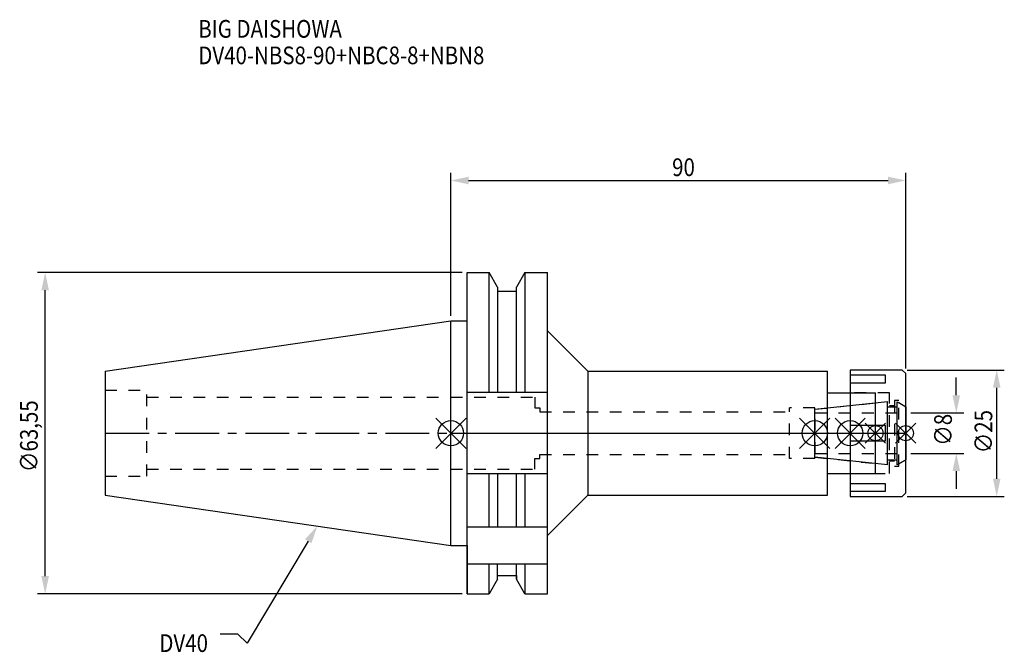
# Model space of a CAD drawing. Extents: x -85 to 110, y -43 to 82.
import ezdxf

# ---------------------------------------------------------------- set-up
doc = ezdxf.new("R2010")
doc.units = 0
doc.header["$LTSCALE"] = 23.1
doc.header["$PDMODE"] = 3
doc.header["$PDSIZE"] = 8
doc.linetypes.add('CENTER', pattern=[0.6, 0.375, -0.075, 0.075, -0.075])
doc.linetypes.add('DASHED', pattern=[0.2, 0.1, -0.1])
doc.layers.get('0').update_dxf_attribs({"linetype": 'CONTINUOUS'})
doc.layers.get('DEFPOINTS').update_dxf_attribs({"linetype": 'CONTINUOUS'})
for name, color, linetype in [('1', 4, 'CONTINUOUS'), ('2', 7, 'CONTINUOUS'), ('3', 1, 'DASHED'), ('4', 2, 'CENTER'), ('6', 5, 'CONTINUOUS'), ('NOCUT', 7, 'CONTINUOUS'), ('SK1', 4, 'CONTINUOUS'), ('SK3', 1, 'DASHED'), ('SK4', 2, 'CENTER')]:
    doc.layers.add(name, color=color, linetype=linetype)
doc.styles.get("Standard").update_dxf_attribs({"font": 'txt', "width": 0.85})
doc.dimstyles.get("Standard").update_dxf_attribs({"dimtxt": 3.5, "dimasz": 3.5, "dimexe": 1.5, "dimexo": 1, "dimtad": 1, "dimblk": '_FILLED', "dimblk1": '_FILLED', "dimblk2": '_FILLED', "dimcen": 0.09, "dimazin": 3, "dimtol": 1, "dimtp": 0.01, "dimtm": 0.01, "dimtfac": 1, "dimtofl": 0, "dimtmove": 0, "dimatfit": 3})

# ---------------------------------------------------------------- blocks, each defined once
blk = doc.blocks.new('_FILLED')
at = {"color": 0, "linetype": 'BYBLOCK'}
blk.add_solid([(0, 0), (-1, 0.214), (-1, -0.214)], dxfattribs=at)
blk = doc.blocks.new('*U13')
at = {"layer": '2', "color": 0, "width": 0.85}
blk.add_text('90', height=3.5, dxfattribs=at).set_placement((43.76875, 50.875))
blk = doc.blocks.new('*D1')
at = {"layer": '2', "color": 0}
for p, q in [((0, 23.225), (0, 51.5)), ((90, 12.8), (90, 51.5)), ((3.5, 50), (86.5, 50))]:
    blk.add_line(p, q, dxfattribs=at)
at = {"layer": 'DEFPOINTS', "color": 0}
for p in [(90, 50), (0, 22.225), (90, 11.8)]:
    blk.add_point(p, dxfattribs=at)
blk.add_blockref('*U13', (0, 0))
at = {"layer": '2', "color": 0, "xscale": 3.5, "yscale": 3.5, "zscale": 3.5, "rotation": 180}
blk.add_blockref('_FILLED', (0, 50), dxfattribs=at)
at = {"layer": '2', "color": 0, "xscale": 3.5, "yscale": 3.5, "zscale": 3.5}
blk.add_blockref('_FILLED', (90, 50), dxfattribs=at)
blk = doc.blocks.new('*U12')
at = {"layer": '2', "color": 0, "width": 0.85}
blk.add_text('∅63,55', height=3.5, rotation=90, dxfattribs=at).set_placement((-81.75, -7.69))
blk = doc.blocks.new('*D2')
at = {"layer": '2', "color": 0}
for p, q in [((2.2, 31.77), (-81.79, 31.77)), ((-80.29, -28.27), (-80.29, 28.28)), ((2.2, -31.77), (-81.79, -31.77))]:
    blk.add_line(p, q, dxfattribs=at)
at = {"layer": 'DEFPOINTS', "color": 0}
for p in [(-80.29, 31.77), (3.2, 31.77), (3.2, -31.77)]:
    blk.add_point(p, dxfattribs=at)
blk.add_blockref('*U12', (0, 0))
at = {"layer": '2', "color": 0, "xscale": 3.5, "yscale": 3.5, "zscale": 3.5}
for p, rotation in [((-80.29, 31.77), 90), ((-80.29, -31.77), 270)]:
    blk.add_blockref('_FILLED', p, dxfattribs=dict(at, rotation=rotation))
blk = doc.blocks.new('*U11')
at = {"layer": '2', "color": 0, "width": 0.85}
blk.add_text('∅8', height=3.5, rotation=90, dxfattribs=at).set_placement((99.13, -2.48))
blk = doc.blocks.new('*D3')
at = {"layer": '2', "color": 0}
for p, q in [((100, 7.5), (100, 11)), ((91, 4), (101.5, 4)), ((91, -4), (101.5, -4)), ((100, -7.5), (100, -11))]:
    blk.add_line(p, q, dxfattribs=at)
at = {"layer": 'DEFPOINTS', "color": 0}
for p in [(90, 4), (100, 4), (90, -4)]:
    blk.add_point(p, dxfattribs=at)
blk.add_blockref('*U11', (0, 0))
at = {"layer": '2', "color": 0, "xscale": 3.5, "yscale": 3.5, "zscale": 3.5}
for p, rotation in [((100, 4), 270), ((100, -4), 90)]:
    blk.add_blockref('_FILLED', p, dxfattribs=dict(at, rotation=rotation))
blk = doc.blocks.new('*U10')
at = {"layer": '2', "color": 0, "width": 0.85}
blk.add_text('∅25', height=3.5, rotation=90, dxfattribs=at).set_placement((107.12, -3.97))
blk = doc.blocks.new('*D4')
at = {"layer": '2', "color": 0}
for p, q in [((90.3, 12.5), (109.5, 12.5)), ((108, -9), (108, 9)), ((90.3, -12.5), (109.5, -12.5))]:
    blk.add_line(p, q, dxfattribs=at)
at = {"layer": 'DEFPOINTS', "color": 0}
for p in [(89.3, 12.5), (108, 12.5), (89.3, -12.5)]:
    blk.add_point(p, dxfattribs=at)
blk.add_blockref('*U10', (0, 0))
at = {"layer": '2', "color": 0, "xscale": 3.5, "yscale": 3.5, "zscale": 3.5}
for p, rotation in [((108, 12.5), 90), ((108, -12.5), 270)]:
    blk.add_blockref('_FILLED', p, dxfattribs=dict(at, rotation=rotation))
blk = doc.blocks.new('*U7')
at = {"layer": '6', "width": 0.85}
for s, p in [('BIG DAISHOWA', (-50, 78.25)), ('DV40-NBS8-90+NBC8-8+NBN8', (-50, 73))]:
    blk.add_text(s, height=3.5, dxfattribs=at).set_placement(p)
blk = doc.blocks.new('*U8')
at = {"layer": '6'}
blk.add_lwpolyline([(-28.24, -21.37), (-40.3, -41.54), (-42.18, -39.79), (-45.68, -39.79)], dxfattribs=at)
at = {"layer": '6', "xscale": 3.5, "yscale": 3.5, "zscale": 3.5, "rotation": 59.11563423591108}
blk.add_blockref('_FILLED', (-26.44, -18.37), dxfattribs=at)
blk = doc.blocks.new('*U9')
at = {"layer": '6', "width": 0.85}
blk.add_text('DV40', height=3.5, dxfattribs=at).set_placement((-57.7, -43.29))

msp = doc.modelspace()

# ---------------------------------------------------------------- linework, layer by layer
for p, q in [((3, 3), (-3, -3)), ((-3, 3), (3, -3)), ((69, -3), (75, 3)), ((75, -3), (69, 3)), ((76, -3), (82, 3)), ((82, -3), (76, 3)), ((86, 2), (82, -2)), ((86, -2), (82, 2)), ((88, -2), (92, 2)), ((92, -2), (88, 2))]:
    msp.add_line(p, q)
for centre, radius in [((0, 0), 2.5), ((72, 0), 2.5), ((79, 0), 2.5), ((84, 0), 1.5), ((90, 0), 1.5)]:
    msp.add_circle(centre, radius)
at = {"layer": '1'}
for p, q in [((3.2, -31.775), (3.2, 31.775)), ((3.2, 31.775), (7.564, 31.775)), ((7.564, 8.05), (7.564, 31.775)), ((9.225, 28.898), (7.564, 31.775)), ((14.636, 31.775), (12.975, 28.898)), ((14.636, 31.775), (14.636, 8.05)), ((14.636, 31.775), (19.1, 31.775)), ((19.1, -31.775), (19.1, 31.775)), ((9.225, 28.898), (9.225, 8.05)), ((9.225, 28.125), (12.975, 28.125)), ((12.975, 8.05), (12.975, 28.898)), ((0, 22.225), (3.2, 22.225)), ((19.1, 20.25), (27.1, 12.25)), ((27.1, 12.25), (74.5, 12.25)), ((27.1, 12.25), (27.1, -12.25)), ((74.5, -12.25), (74.5, 12.25)), ((89.3, 12.5), (79, 12.5)), ((79, 12.5), (79, -12.5)), ((90, 11.8), (89.3, 12.5)), ((90, -11.8), (90, 11.8)), ((86, 11.497), (79, 11.497)), ((79, 9.997), (86, 9.997)), ((86, 9.997), (86, 11.497)), ((19.1, 8.05), (3.2, 8.05)), ((74.5, 8), (84, 8)), ((84, -8), (84, 8)), ((86, 1.5), (79, 1.5)), ((86, -1.5), (86, 1.5)), ((79, -1.5), (86, -1.5)), ((19.1, -8.05), (3.2, -8.05)), ((7.564, -18.5), (7.564, -8.05)), ((9.225, -8.05), (9.225, -18.5)), ((12.975, -18.5), (12.975, -8.05)), ((14.636, -8.05), (14.636, -18.5)), ((74.5, -8), (84, -8)), ((86, -9.997), (79, -9.997)), ((79, -11.497), (86, -11.497)), ((86, -11.497), (86, -9.997)), ((19.1, -20.25), (27.1, -12.25)), ((27.1, -12.25), (74.5, -12.25)), ((79, -12.5), (89.3, -12.5)), ((89.3, -12.5), (90, -11.8)), ((3.2, -18.5), (19.1, -18.5)), ((0, -22.225), (3.2, -22.225)), ((3.2, -25.834), (19.1, -25.834)), ((7.564, -31.775), (7.564, -25.834)), ((9.225, -28.898), (9.225, -25.834)), ((12.975, -28.898), (12.975, -25.834)), ((14.636, -25.834), (14.636, -31.775)), ((9.225, -28.898), (7.564, -31.775)), ((9.225, -28.125), (12.975, -28.125)), ((14.636, -31.775), (12.975, -28.898)), ((3.2, -31.775), (7.564, -31.775)), ((14.636, -31.775), (19.1, -31.775))]:
    msp.add_line(p, q, dxfattribs=at)
at = {"layer": '3'}
for p, q in [((86.8, 8), (79, 8)), ((86.8, -8), (86.8, 8)), ((0, 7.1), (16.6, 7.1)), ((16.6, 7.1), (16.6, 5)), ((72, 4.739), (84, 6)), ((88.6, 6.5), (87.8, 6.5)), ((87.8, 6.5), (87.8, -6.5)), ((88.6, -6.5), (88.6, 6.5)), ((88.6, 6.058), (90, 5.25)), ((16.6, 5), (17.6, 5)), ((17.6, 5), (17.6, 4.2)), ((17.6, 4.2), (67, 4.2)), ((72, 5), (67, 5)), ((67, -5), (67, 5)), ((72, -5), (72, 5)), ((86.8, 5.5), (87.8, 5.5)), ((16.6, -5), (17.6, -5)), ((16.6, -7.1), (16.6, -5)), ((17.6, -4.2), (67, -4.2)), ((17.6, -5), (17.6, -4.2)), ((72, -5), (67, -5)), ((72, -4.739), (84, -6)), ((87.8, -5.5), (86.8, -5.5)), ((88.6, -6.058), (90, -5.25)), ((0, -7.1), (16.6, -7.1)), ((87.8, -6.5), (88.6, -6.5)), ((79, -8), (86.8, -8))]:
    msp.add_line(p, q, dxfattribs=at)
at = {"layer": '4'}
msp.add_line((0, 0), (90, 0), dxfattribs=at)
at = {"layer": 'NOCUT'}
for p, q in [((0, -22.225), (0, 0)), ((0, 0), (90, 0)), ((72, -4.739), (72, 0)), ((79, 0), (79, -12.5)), ((84, -8), (84, 0)), ((90, -11.8), (90, 0)), ((86.379, -6.25), (72, -4.739)), ((86.379, -5.25), (88.3, -5.25)), ((86.379, -6.25), (86.379, -5.25)), ((90, -5.25), (88.3, -6.231)), ((88.3, -6.231), (88.3, -5.25)), ((74.5, -8), (84, -8)), ((74.5, -12.25), (74.5, -8)), ((19.1, -20.25), (27.1, -12.25)), ((27.1, -12.25), (74.5, -12.25)), ((79, -12.5), (89.3, -12.5)), ((89.3, -12.5), (90, -11.8)), ((19.1, -31.775), (19.1, -20.25)), ((0, -22.225), (3.2, -22.225)), ((3.2, -22.225), (3.2, -31.775)), ((9.225, -28.898), (7.564, -31.775)), ((9.225, -28.125), (12.975, -28.125)), ((9.225, -28.898), (9.225, -28.125)), ((12.975, -28.125), (12.975, -28.898)), ((14.636, -31.775), (12.975, -28.898)), ((3.2, -31.775), (7.564, -31.775)), ((14.636, -31.775), (19.1, -31.775))]:
    msp.add_line(p, q, dxfattribs=at)
at = {"layer": 'SK1'}
for p, q in [((-68.4, 12.25), (0, 22.225)), ((0, -22.225), (0, 22.225)), ((-68.4, 12.25), (-68.4, -12.25)), ((72, 4.739), (86.379, 6.25)), ((86.379, -6.25), (86.379, 6.25)), ((88.3, 6.231), (90, 5.25)), ((88.3, -6.231), (88.3, 6.231)), ((72, -4.739), (72, 4.739)), ((86.379, 5.25), (88.3, 5.25)), ((90, 5.25), (90, -5.25)), ((86.379, -6.25), (72, -4.739)), ((86.379, -5.25), (88.3, -5.25)), ((90, -5.25), (88.3, -6.231)), ((-68.4, -12.25), (0, -22.225))]:
    msp.add_line(p, q, dxfattribs=at)
at = {"layer": 'SK3'}
for p, q in [((-68.4, 8.5), (-60.2, 8.5)), ((-60.2, -8.5), (-60.2, 8.5)), ((-60.2, 7.1), (0, 7.1)), ((72.1, 4.1), (72, 4.1)), ((72.1, -4.1), (72.1, 4.1)), ((72.1, 4), (90, 4)), ((72, -4.1), (72.1, -4.1)), ((72.1, -4), (90, -4)), ((-60.2, -7.1), (0, -7.1)), ((-68.4, -8.5), (-60.2, -8.5))]:
    msp.add_line(p, q, dxfattribs=at)
at = {"layer": 'SK4'}
for p, q in [((-68.4, 0), (0, 0)), ((72, 0), (90, 0))]:
    msp.add_line(p, q, dxfattribs=at)

# ---------------------------------------------------------------- block references
for name in ['*U7', '*U8', '*U9']:
    msp.add_blockref(name, (0, 0))

# ---------------------------------------------------------------- dimensions: what is measured, and where the dimension line sits
at = {"layer": '2'}
dim = msp.add_linear_dim(base=(90, 50), p1=(0, 22.225), p2=(90, 11.8), dimstyle='Standard', dxfattribs=at)
dim.commit()
dim.dimension.update_dxf_attribs({"geometry": '*D1', "text_midpoint": (46, 50), "dimtype": 128})
for base, p1, p2, picture, middle in [((-80.29, 31.775), (3.2, -31.775), (3.2, 31.775), '*D2', (-80.29, 0)), ((108, 12.5), (89.3, -12.5), (89.3, 12.5), '*D4', (108, 0)), ((100, 4), (90, -4), (90, 4), '*D3', (100, 0))]:
    dim = msp.add_linear_dim(base=base, p1=p1, p2=p2, angle=90, text='%%c<>', dimstyle='Standard', dxfattribs=at)
    dim.commit()
    dim.dimension.update_dxf_attribs({"geometry": picture, "text_midpoint": middle, "dimtype": 128})

doc.saveas('drawing.dxf')
